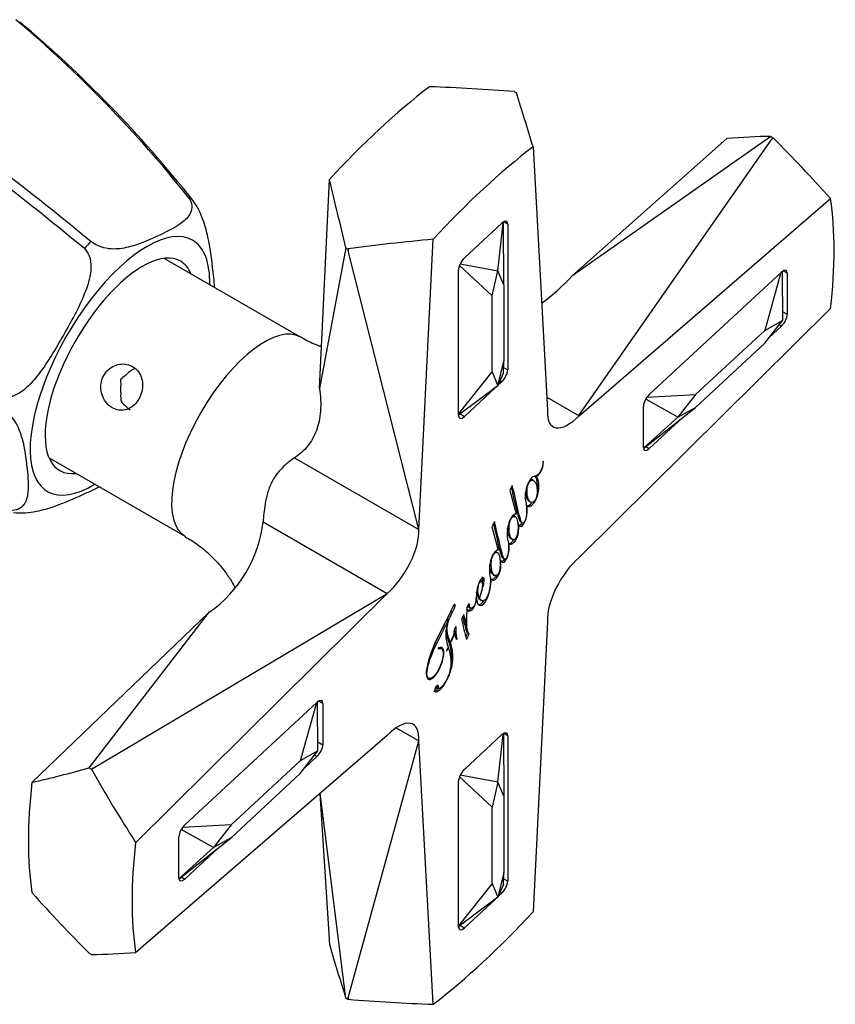
# Model space of a CAD drawing. Units: inches. Extents: x -374 to -25, y 7 to 333.
# Drawn here: x -248 to -205, y 61 to 113 of the extents above; entities that cross this region are included whole.
import ezdxf

# ---------------------------------------------------------------- set-up
doc = ezdxf.new("R2010")
doc.units = ezdxf.units.IN
for name, color, linetype in [('176006', 7, 'Continuous'), ('182002', 7, 'Continuous'), ('335001', 7, 'Continuous'), ('Default', 7, 'Continuous')]:
    doc.layers.add(name, color=color, linetype=linetype)

# ---------------------------------------------------------------- blocks, each defined once
blk = doc.blocks.new('SE11')
at = {"layer": '176006', "color": 7, "linetype": 'Continuous', "ltscale": 25.4}
for centre, radius, start, end in [((-291.115, 61.817), 66.915, 38.53849, 49.77724), ((-291.042, 61.551), 67.117, 38.56675, 49.78195), ((-351.102, -28.761), 168.418, 50.48109, 55.254), ((-349.871, -26.525), 165.405, 50.3291, 55.18802)]:
    blk.add_arc(centre, radius, start, end, dxfattribs=at)
for centre, major_axis, start_param, end_param in [((-243.403, 95.164), (-4.774, -8.268), 3.122953, 3.182229), ((-242.393, 94.581), (3.839, 6.65), 0, 3.794331), ((-243.403, 95.164), (4.774, 8.268), 1.028557, 1.087834), ((-242.393, 94.581), (3.839, 6.65), 5.630447, 6.283185), ((-242.393, 94.581), (3.2, 5.543), 0, 3.448988), ((-242.393, 94.581), (3.2, 5.543), 5.97579, 6.283185)]:
    blk.add_ellipse(centre, major_axis=major_axis, ratio=0.422618, start_param=start_param, end_param=end_param, dxfattribs=at)
for points, knots in [([(-238.775, 103.507), (-238.548, 103.202), (-238.559, 102.905), (-238.758, 102.464), (-238.935, 102.297), (-239.524, 101.855), (-239.993, 101.637), (-240.937, 101.207), (-241.416, 100.994), (-242.238, 100.796), (-242.531, 100.75), (-243.19, 100.794), (-243.598, 100.9), (-243.932, 101.159)], [0, 0, 0, 0, 0.125, 0.125, 0.25, 0.25, 0.5, 0.5, 0.75, 0.75, 0.875, 0.875, 1, 1, 1, 1]), ([(-237.38, 98.726), (-237.398, 99.067), (-237.442, 99.438), (-237.548, 100.316), (-237.613, 100.827), (-237.802, 101.69), (-237.881, 101.995), (-238.13, 102.669), (-238.322, 103.078), (-238.565, 103.393)], [0.3154642, 0.3154642, 0.3154642, 0.3154642, 0.5, 0.5, 0.75, 0.75, 0.875, 0.875, 1, 1, 1, 1]), ([(-244.281, 100.79), (-243.972, 100.507), (-243.902, 100.045), (-243.979, 99.209), (-244.109, 98.808), (-244.574, 97.646), (-244.981, 96.924), (-245.803, 95.485), (-246.221, 94.763), (-246.985, 93.777), (-247.265, 93.464), (-247.933, 92.984), (-248.368, 92.806), (-248.77, 92.93)], [0, 0, 0, 0, 0.125, 0.125, 0.25, 0.25, 0.5, 0.5, 0.75, 0.75, 0.875, 0.875, 1, 1, 1, 1]), ([(-248.908, 92.447), (-248.518, 92.291), (-248.217, 91.999), (-247.833, 91.452), (-247.722, 91.181), (-247.467, 90.386), (-247.402, 89.88), (-247.28, 88.871), (-247.223, 88.364), (-247.297, 87.652), (-247.349, 87.423), (-247.616, 87.048), (-247.862, 86.891), (-248.241, 86.935)], [0, 0, 0, 0, 0.125, 0.125, 0.25, 0.25, 0.5, 0.5, 0.75, 0.75, 0.875, 0.875, 1, 1, 1, 1]), ([(-248.031, 86.821), (-247.639, 86.769), (-247.19, 86.813), (-246.467, 86.951), (-246.16, 87.043), (-245.311, 87.335), (-244.835, 87.549), (-244.064, 87.9), (-243.766, 88.037), (-243.492, 88.179)], [0, 0, 0, 0, 0.125, 0.125, 0.25, 0.25, 0.5, 0.5, 0.6583342, 0.6583342, 0.6583342, 0.6583342])]:
    blk.add_open_spline(points, degree=3, knots=knots, dxfattribs=at)
at = {"layer": '182002', "color": 7, "linetype": 'Continuous', "ltscale": 25.4}
for p, q in [((-221.516, 109.099), (-221.393, 109.028)), ((-221.399, 109.025), (-221.393, 109.028)), ((-221.393, 109.028), (-221.393, 109.006)), ((-218.422, 99.371), (-210.258, 106.611)), ((-207.931, 106.731), (-218.419, 99.371)), ((-218.085, 91.946), (-207.879, 106.576)), ((-207.931, 106.731), (-207.809, 106.66)), ((-207.879, 106.576), (-207.809, 106.66)), ((-207.808, 106.655), (-207.879, 106.576)), ((-207.809, 106.66), (-207.808, 106.655)), ((-220.519, 106.181), (-219.752, 92.232)), ((-231.824, 93.389), (-231.306, 104.449)), ((-218.081, 91.94), (-204.763, 103.434)), ((-221.862, 102.076), (-222.078, 102.201)), ((-224.154, 100.293), (-222.171, 102.13)), ((-221.862, 102.076), (-221.862, 94.369)), ((-226.573, 85.913), (-225.807, 101.282)), ((-230.439, 100.834), (-231.824, 93.389)), ((-230.439, 100.834), (-230.316, 100.763)), ((-230.316, 100.763), (-230.311, 100.769)), ((-230.302, 100.679), (-230.316, 100.763)), ((-230.311, 100.769), (-230.302, 100.679)), ((-226.573, 85.913), (-230.302, 100.679)), ((-232.83, 96.104), (-240.051, 100.273)), ((-224.464, 91.958), (-224.464, 99.665)), ((-207.052, 99.494), (-207.268, 99.618)), ((-218.422, 99.373), (-218.422, 99.372)), ((-218.419, 99.371), (-218.422, 99.373)), ((-214.364, 93.061), (-207.362, 99.548)), ((-207.052, 99.494), (-207.052, 97.311)), ((-204.763, 97.613), (-218.081, 84.432)), ((-207.317, 97.464), (-207.052, 97.311)), ((-207.362, 96.683), (-208.001, 96.091)), ((-207.362, 96.683), (-207.487, 96.756)), ((-222.075, 94.492), (-221.862, 94.369)), ((-222.531, 93.408), (-224.154, 91.904)), ((-222.171, 93.741), (-222.357, 93.569)), ((-222.171, 93.741), (-222.258, 93.791)), ((-219.79, 92.926), (-218.083, 91.94)), ((-214.674, 90.251), (-214.674, 92.433)), ((-224.375, 92.032), (-224.154, 91.904)), ((-218.081, 91.943), (-218.085, 91.946)), ((-218.081, 91.943), (-218.083, 91.94)), ((-218.081, 91.943), (-218.081, 91.94)), ((-212.546, 91.881), (-214.364, 90.197)), ((-214.551, 90.305), (-214.364, 90.197)), ((-246.151, 89.707), (-238.93, 85.538)), ((-233.147, 89.708), (-226.573, 85.913)), ((-219.973, 89.527), (-220, 89.496)), ((-220.414, 88.755), (-220.335, 88.71)), ((-220.397, 88.756), (-220.331, 88.718)), ((-220.335, 88.71), (-220.331, 88.718)), ((-221.619, 88.248), (-221.755, 87.972)), ((-220.482, 88.504), (-220.581, 88.56)), ((-221.755, 87.972), (-221.415, 86.74)), ((-220.94, 87.612), (-220.95, 87.6)), ((-220.95, 87.6), (-220.939, 87.558)), ((-220.939, 87.558), (-220.886, 87.278)), ((-220.841, 87.193), (-220.88, 87.215)), ((-220.739, 87.418), (-220.641, 87.362)), ((-221.556, 86.654), (-221.478, 86.608)), ((-221.444, 86.594), (-221.542, 86.65)), ((-221.415, 86.74), (-221.421, 86.728)), ((-234.816, 86.325), (-228.242, 82.53)), ((-222.563, 86.335), (-222.699, 86.059)), ((-222.699, 86.059), (-222.358, 84.829)), ((-221.323, 86.228), (-221.28, 86.203)), ((-221.322, 86.216), (-221.286, 86.195)), ((-221.286, 86.195), (-221.28, 86.203)), ((-221.169, 86.312), (-221.071, 86.255)), ((-221.889, 85.693), (-221.893, 85.689)), ((-221.893, 85.689), (-221.89, 85.678)), ((-221.779, 85.181), (-221.816, 85.202)), ((-221.707, 85.449), (-221.609, 85.392)), ((-222.56, 84.705), (-222.525, 84.684)), ((-222.499, 84.743), (-222.42, 84.697)), ((-222.387, 84.683), (-222.485, 84.739)), ((-222.358, 84.829), (-222.364, 84.817)), ((-222.266, 84.317), (-222.223, 84.292)), ((-222.266, 84.306), (-222.229, 84.284)), ((-222.229, 84.284), (-222.223, 84.292)), ((-222.112, 84.399), (-222.014, 84.342)), ((-218.083, 84.427), (-218.081, 84.429)), ((-218.081, 84.432), (-218.081, 84.429)), ((-222.65, 83.538), (-222.552, 83.481)), ((-223.329, 83.212), (-223.251, 83.167)), ((-223.221, 83.155), (-223.319, 83.212)), ((-222.74, 83.291), (-222.772, 83.31)), ((-243.815, 73.287), (-228.249, 82.53)), ((-241.563, 69.344), (-228.245, 82.524)), ((-228.249, 82.53), (-228.245, 82.527)), ((-228.245, 82.524), (-228.249, 82.53)), ((-228.242, 82.53), (-228.245, 82.527)), ((-228.245, 82.524), (-228.245, 82.527)), ((-223.971, 81.89), (-223.893, 81.844)), ((-223.517, 82.277), (-223.542, 82.292)), ((-223.521, 82.369), (-223.537, 82.352)), ((-223.447, 82.354), (-223.368, 82.309)), ((-223.431, 82.329), (-223.352, 82.284)), ((-223.349, 82.216), (-223.251, 82.159)), ((-237.668, 81.542), (-247.057, 72.522)), ((-244.023, 73.297), (-237.665, 81.543)), ((-237.668, 81.542), (-237.668, 81.544)), ((-224.183, 81.419), (-224.309, 81.164)), ((-224.05, 80.82), (-224.183, 81.419)), ((-224.023, 81.66), (-223.998, 81.646)), ((-224.022, 81.672), (-223.99, 81.654)), ((-223.998, 81.646), (-223.99, 81.654)), ((-223.933, 81.814), (-223.835, 81.757)), ((-225.1, 81.115), (-225.021, 81.069)), ((-225.1, 81.115), (-225.096, 81.114)), ((-225.096, 81.114), (-225.017, 81.069)), ((-225.06, 81.184), (-224.982, 81.138)), ((-225.021, 81.069), (-225.017, 81.069)), ((-224.129, 80.865), (-224.23, 81.323)), ((-224.129, 80.865), (-224.05, 80.82)), ((-224.042, 80.827), (-224.05, 80.82)), ((-219.752, 81.044), (-220.519, 65.675)), ((-224.714, 80.368), (-224.687, 80.352)), ((-224.078, 80.225), (-223.984, 80.415)), ((-224.043, 80.09), (-223.905, 80.37)), ((-223.984, 80.415), (-223.905, 80.37)), ((-224.981, 79.968), (-224.903, 79.923)), ((-224.966, 79.943), (-224.887, 79.898)), ((-224.598, 80.147), (-224.554, 80.121)), ((-224.573, 80.095), (-224.554, 80.121)), ((-225.519, 79.644), (-225.536, 79.6)), ((-225.346, 79.599), (-225.405, 79.634)), ((-225.019, 79.677), (-225.108, 79.498)), ((-225.108, 79.498), (-225.087, 79.486)), ((-225.087, 79.486), (-225.008, 79.646)), ((-225.029, 79.658), (-225.008, 79.646)), ((-226.134, 78.095), (-226.036, 78.038)), ((-225.646, 77.515), (-225.567, 77.47)), ((-225.622, 77.558), (-225.544, 77.512)), ((-238.964, 70.274), (-231.962, 76.76)), ((-231.652, 76.706), (-231.868, 76.831)), ((-231.652, 76.706), (-231.652, 74.523)), ((-227.77, 75.416), (-226.573, 74.725)), ((-221.862, 74.999), (-222.078, 75.124)), ((-228.245, 75.016), (-241.563, 63.523)), ((-231.916, 74.676), (-231.652, 74.523)), ((-230.302, 61.123), (-226.573, 74.725)), ((-228.245, 75.013), (-228.247, 75.015)), ((-228.245, 75.013), (-228.242, 75.016)), ((-228.245, 75.013), (-228.245, 75.016)), ((-225.807, 60.776), (-226.573, 74.725)), ((-224.154, 73.216), (-222.171, 75.053)), ((-221.862, 74.999), (-221.862, 67.292)), ((-231.962, 73.895), (-232.601, 73.303)), ((-231.962, 73.895), (-232.087, 73.968)), ((-244.023, 73.297), (-243.901, 73.226)), ((-243.815, 73.287), (-243.902, 73.219)), ((-243.902, 73.219), (-243.901, 73.226)), ((-243.901, 73.226), (-243.815, 73.287)), ((-224.464, 64.881), (-224.464, 72.588)), ((-230.439, 61.107), (-231.792, 71.955)), ((-231.807, 71.942), (-231.306, 63.944)), ((-239.274, 67.463), (-239.274, 69.646)), ((-237.146, 69.093), (-238.964, 67.409)), ((-239.151, 67.517), (-238.964, 67.409)), ((-222.075, 67.415), (-221.862, 67.292)), ((-222.531, 66.331), (-224.154, 64.827)), ((-222.171, 66.664), (-222.357, 66.492)), ((-222.171, 66.664), (-222.258, 66.714)), ((-224.375, 64.955), (-224.154, 64.827)), ((-244.023, 63.476), (-243.901, 63.405)), ((-243.901, 63.405), (-243.902, 63.41)), ((-243.895, 63.41), (-243.901, 63.405)), ((-230.439, 61.107), (-230.316, 61.037)), ((-230.316, 61.037), (-230.302, 61.123)), ((-230.311, 61.04), (-230.316, 61.037)), ((-230.302, 61.123), (-230.311, 61.04))]:
    blk.add_line(p, q, dxfattribs=at)
for centre, radius, start, end in [((-227.554, 107.868), 12.473, 306.8959, 317.0656), ((-241.197, 93.307), 1.184, 116.5957, 140.8295), ((-241.127, 93.307), 1.248, 166.6686, 190.0114), ((-220.955, 89.478), 0.983, 309.382, 2.8397), ((-241.519, 87.08), 6.745, 304.8286, 353.577), ((-222.451, 84.518), 0.182, 80.2839, 113.9508), ((-222.53, 84.563), 0.182, 80.2839, 86.891), ((-223.424, 81.994), 0.492, 180.3228, 197.7159), ((-219.955, 81.155), 4.1, 172.5662, 184.5902), ((-223.057, 80.37), 2.081, 160.386, 199.4468), ((-186.458, 89.965), 38.86, 193.089, 194.7203), ((-241.315, 87.436), 18.075, 335.3494, 336.9238), ((-224.917, 80.444), 0.217, 334.0552, 355.7302), ((-224.331, 80.497), 0.375, 152.6493, 190.6364), ((-222.575, 80.651), 2.113, 181.4505, 191.1335), ((-222.552, 81.144), 2.276, 200.3545, 207.4231), ((-223.647, 80.14), 1.147, 146.4912, 152.4843), ((-222.496, 80.606), 2.113, 175.4608, 193.2609), ((-241.394, 87.482), 18.075, 335.3494, 335.3942), ((-225.883, 77.672), 0.285, 326.508, 336.331), ((-225.805, 77.627), 0.285, 326.508, 336.331)]:
    blk.add_arc(centre, radius, start, end, dxfattribs=at)
for centre, major_axis, ratio, start_param, end_param in [((-228.657, 86.65), (15, 25.981), 0.422618, 0.795924, 1.081911), ((-234.914, 90.263), (46.572, 2.441), 0.40816, 1.257669, 1.357041), ((-217.598, 80.265), (-8.807, 39.611), 0.088868, 5.405651, 5.504976), ((-234.914, 90.263), (34.704, 13.944), 0.252722, 0.585209, 0.684582), ((-217.598, 80.265), (-25.628, 38.55), 0.526566, 4.97882, 5.078146), ((-223.163, 83.478), (15, 25.981), 0.422618, 0.796182, 1.081653), ((-234.914, 90.263), (-7.167, 38.43), 0.167202, 4.959736, 5.059109), ((-223.163, 83.478), (15, 25.981), 0.422618, 5.508571, 5.794042), ((-222.171, 101.789), (-0.25, -0.433), 0.422618, 2.509714, 4.08051), ((-217.598, 80.265), (-46.553, -0.446), 0.459952, 4.885249, 4.984575), ((-224.154, 99.952), (-0.25, -0.433), 0.422618, 4.08051, 5.651306), ((-207.362, 99.207), (-0.25, -0.433), 0.422618, 2.509714, 4.08051), ((-207.362, 97.024), (0.25, 0.433), 0.422618, 4.08051, 5.651306), ((-235.88, 90.821), (-3.05, -5.283), 0.422618, 3.141517, 6.28282), ((-241.076, 93.244), (0.458, -1.232), 0.713889, 3.204504, 3.376695), ((-222.171, 94.082), (0.25, 0.433), 0.422618, 4.08051, 5.651306), ((-241.398, 93.3), (-1.371, -0.696), 0.661025, 4.906702, 5.118906), ((-241.398, 93.3), (-0.639, 1.258), 0.575123, 0.847398, 1.059602), ((-241.076, 93.244), (-1.134, -0.777), 0.78066, 5.693507, 6.070796), ((-214.364, 92.72), (-0.25, -0.433), 0.422618, 4.08051, 5.651306), ((-242.124, 93.427), (0.911, -1.328), 0.382273, 5.039172, 5.474352), ((-224.154, 92.245), (0.25, 0.433), 0.422618, 2.509714, 4.08051), ((-218.208, 93.524), (1.25, 2.165), 0.422618, 2.428829, 4.161186), ((-214.364, 90.538), (0.25, 0.433), 0.422618, 2.509714, 4.08051), ((-228.117, 84.345), (1.25, 2.165), 0.422618, 3.999835, 5.732192), ((-218.208, 82.612), (-1.25, -2.165), 0.422618, 3.999835, 5.732192), ((-231.962, 76.419), (-0.25, -0.433), 0.422618, 2.509714, 4.08051), ((-228.117, 73.432), (-1.25, -2.165), 0.422618, 2.428829, 4.161186), ((-222.171, 74.712), (-0.25, -0.433), 0.422618, 2.509714, 4.08051), ((-231.962, 74.236), (0.25, 0.433), 0.422618, 4.08051, 5.651306), ((-234.914, 90.263), (-31.874, -15.235), 0.358614, 1.016119, 1.115492), ((-217.598, 80.265), (-27.484, 36.941), 0.563271, 1.350789, 1.450115), ((-224.154, 72.875), (-0.25, -0.433), 0.422618, 4.08051, 5.651306), ((-228.657, 86.65), (-15, -25.981), 0.422618, 5.508313, 5.7943), ((-238.964, 69.933), (-0.25, -0.433), 0.422618, 4.08051, 5.651306), ((-223.163, 83.478), (-15, -25.981), 0.422618, 5.508571, 5.794042), ((-238.964, 67.75), (0.25, 0.433), 0.422618, 2.509714, 4.08051), ((-222.171, 67.005), (0.25, 0.433), 0.422618, 4.08051, 5.651306), ((-234.914, 90.263), (25.311, -38.873), 0.517827, 4.999328, 5.0987), ((-223.163, 83.478), (-15, -25.981), 0.422618, 0.796182, 1.081653), ((-224.154, 65.168), (0.25, 0.433), 0.422618, 2.509714, 4.08051), ((-234.914, 90.263), (9.137, -39.83), 0.07605, 5.416659, 5.516032), ((-217.598, 80.265), (-34.264, -14.148), 0.267544, 0.592754, 0.69208), ((-217.598, 80.265), (-46.545, -2.138), 0.417798, 1.275014, 1.374339)]:
    blk.add_ellipse(centre, major_axis=major_axis, ratio=ratio, start_param=start_param, end_param=end_param, dxfattribs=at)
for points, knots in [([(-231.721, 95.586), (-231.774, 95.605), (-232.102, 95.727), (-232.491, 95.897), (-232.771, 96.076), (-232.825, 96.11)], [0.91844434, 0.91844434, 0.91844434, 0.91844434, 0.92972224, 0.98844882, 1, 1, 1, 1]), ([(-242.802, 92.359), (-242.695, 92.297), (-242.579, 92.256), (-242.463, 92.238), (-242.346, 92.22), (-242.227, 92.225), (-242.112, 92.252), (-241.997, 92.279), (-241.883, 92.33), (-241.78, 92.4), (-241.676, 92.471), (-241.58, 92.563), (-241.498, 92.669), (-241.418, 92.774), (-241.35, 92.895), (-241.301, 93.022), (-241.252, 93.148), (-241.219, 93.283), (-241.206, 93.416), (-241.193, 93.551), (-241.198, 93.687), (-241.224, 93.815), (-241.249, 93.945), (-241.296, 94.07), (-241.361, 94.18), (-241.426, 94.29), (-241.511, 94.388), (-241.609, 94.465), (-241.707, 94.541), (-241.82, 94.6), (-241.939, 94.635), (-242.057, 94.671), (-242.185, 94.685), (-242.311, 94.677), (-242.439, 94.669), (-242.568, 94.637), (-242.688, 94.585), (-242.811, 94.533), (-242.927, 94.457), (-243.026, 94.365), (-243.124, 94.273), (-243.209, 94.162), (-243.272, 94.041), (-243.334, 93.922), (-243.376, 93.79), (-243.397, 93.656), (-243.417, 93.522), (-243.416, 93.383), (-243.394, 93.25), (-243.372, 93.114), (-243.328, 92.981), (-243.267, 92.861), (-243.205, 92.739), (-243.124, 92.627), (-243.031, 92.535), (-242.961, 92.466), (-242.884, 92.406), (-242.802, 92.359)], [0, 0, 0, 0, 0.052959, 0.052959, 0.052959, 0.105871, 0.105871, 0.105871, 0.159475, 0.159475, 0.159475, 0.213573, 0.213573, 0.213573, 0.266936, 0.266936, 0.266936, 0.319504, 0.319504, 0.319504, 0.372408, 0.372408, 0.372408, 0.426271, 0.426271, 0.426271, 0.480264, 0.480264, 0.480264, 0.533299, 0.533299, 0.533299, 0.585798, 0.585798, 0.585798, 0.639, 0.639, 0.639, 0.693057, 0.693057, 0.693057, 0.7468, 0.7468, 0.7468, 0.79957, 0.79957, 0.79957, 0.852205, 0.852205, 0.852205, 0.905721, 0.905721, 0.905721, 0.959827, 0.959827, 0.959827, 1, 1, 1, 1]), ([(-231.824, 93.389), (-231.763, 92.963), (-231.747, 92.563), (-231.79, 92.003), (-231.816, 91.821), (-231.888, 91.477), (-231.935, 91.314), (-232.106, 90.85), (-232.261, 90.574), (-232.551, 90.21), (-232.658, 90.097), (-232.889, 89.889), (-233.014, 89.794), (-233.147, 89.708)], [0, 0, 0, 0, 0.25, 0.25, 0.375, 0.375, 0.5, 0.5, 0.75, 0.75, 0.875, 0.875, 1, 1, 1, 1]), ([(-233.147, 89.708), (-233.229, 89.655), (-233.319, 89.592), (-233.515, 89.443), (-233.619, 89.357), (-233.839, 89.147), (-233.952, 89.026), (-234.171, 88.741), (-234.275, 88.578), (-234.408, 88.309), (-234.449, 88.215), (-234.521, 88.027), (-234.553, 87.932), (-234.636, 87.644), (-234.675, 87.459), (-234.735, 87.101), (-234.757, 86.93), (-234.791, 86.613), (-234.804, 86.464), (-234.816, 86.325)], [0, 0, 0, 0, 0.125, 0.125, 0.25, 0.25, 0.375, 0.375, 0.5, 0.5, 0.5625, 0.5625, 0.625, 0.625, 0.75, 0.75, 0.875, 0.875, 1, 1, 1, 1]), ([(-220, 89.496), (-219.985, 89.357), (-220.019, 89.202), (-220.101, 89.033), (-220.145, 88.941), (-220.197, 88.869), (-220.254, 88.819), (-220.309, 88.77), (-220.354, 88.742), (-220.39, 88.742), (-220.453, 88.741), (-220.51, 88.725), (-220.576, 88.665), (-220.64, 88.607), (-220.699, 88.521), (-220.757, 88.406), (-220.832, 88.258), (-220.877, 88.112), (-220.904, 87.969), (-220.929, 87.841), (-220.941, 87.723), (-220.94, 87.612)], [0, 0, 0, 0, 0.212491, 0.212491, 0.212491, 0.313395, 0.313395, 0.313395, 0.398815, 0.398815, 0.398815, 0.521221, 0.521221, 0.521221, 0.641219, 0.641219, 0.641219, 0.825263, 0.825263, 0.825263, 1, 1, 1, 1]), ([(-220.841, 87.193), (-220.818, 87.162), (-220.791, 87.143), (-220.702, 87.128), (-220.641, 87.15), (-220.574, 87.208), (-220.508, 87.265), (-220.445, 87.351), (-220.387, 87.466), (-220.321, 87.597), (-220.277, 87.728), (-220.25, 87.86), (-220.223, 87.986), (-220.208, 88.109), (-220.208, 88.225), (-220.208, 88.463), (-220.254, 88.622), (-220.335, 88.71)], [0, 0, 0, 0, 0.074554, 0.074554, 0.221107, 0.221107, 0.221107, 0.340475, 0.340475, 0.340475, 0.502054, 0.502054, 0.502054, 0.674717, 0.674717, 0.674717, 1, 1, 1, 1]), ([(-220.299, 88.081), (-220.291, 88.146), (-220.287, 88.209), (-220.287, 88.271), (-220.287, 88.509), (-220.332, 88.667), (-220.414, 88.755)], [0.5832574, 0.5832574, 0.5832574, 0.5832574, 0.6747168, 0.6747168, 0.6747168, 1, 1, 1, 1]), ([(-221.16, 86.306), (-221.196, 86.328), (-221.232, 86.398), (-221.266, 86.518), (-221.305, 86.654), (-221.353, 86.819), (-221.401, 87.024), (-221.49, 87.406), (-221.573, 87.788), (-221.664, 88.157)], [0.3150638, 0.3150638, 0.3150638, 0.3150638, 0.3804538, 0.3804538, 0.3804538, 0.5609019, 0.5609019, 0.5609019, 0.9517394, 0.9517394, 0.9517394, 0.9517394]), ([(-220.886, 87.278), (-220.873, 87.172), (-220.866, 87.06), (-220.866, 86.939), (-220.865, 86.675), (-220.9, 86.474), (-220.968, 86.339), (-220.999, 86.277), (-221.032, 86.249), (-221.106, 86.262), (-221.148, 86.334), (-221.187, 86.473), (-221.226, 86.609), (-221.275, 86.774), (-221.322, 86.979), (-221.422, 87.408), (-221.515, 87.837), (-221.619, 88.248)], [0, 0, 0, 0, 0.098809, 0.098809, 0.098809, 0.246163, 0.246163, 0.246163, 0.30503, 0.30503, 0.380454, 0.380454, 0.380454, 0.560902, 0.560902, 0.560902, 1, 1, 1, 1]), ([(-220.65, 87.367), (-220.687, 87.388), (-220.718, 87.426), (-220.743, 87.479), (-220.779, 87.555), (-220.808, 87.642), (-220.823, 87.745), (-220.839, 87.853), (-220.843, 87.959), (-220.833, 88.066), (-220.823, 88.175), (-220.794, 88.278), (-220.749, 88.369), (-220.69, 88.488), (-220.621, 88.543), (-220.553, 88.531), (-220.436, 88.511), (-220.359, 88.384), (-220.315, 88.168), (-220.294, 88.067), (-220.288, 87.96), (-220.3, 87.846), (-220.311, 87.726), (-220.34, 87.612), (-220.397, 87.497), (-220.453, 87.383), (-220.522, 87.335), (-220.6, 87.349)], [0.0302672, 0.0302672, 0.0302672, 0.0302672, 0.1022417, 0.1022417, 0.1022417, 0.2190474, 0.2190474, 0.2190474, 0.3289506, 0.3289506, 0.3289506, 0.4109442, 0.4109442, 0.4109442, 0.4926253, 0.4926253, 0.4926253, 0.7079301, 0.7079301, 0.7079301, 0.8199052, 0.8199052, 0.8199052, 0.9146197, 0.9146197, 0.9146197, 1, 1, 1, 1]), ([(-220.65, 88.578), (-220.644, 88.578), (-220.638, 88.578), (-220.632, 88.577), (-220.61, 88.573), (-220.59, 88.566), (-220.571, 88.555)], [0.48520275, 0.48520275, 0.48520275, 0.48520275, 0.49262534, 0.49262534, 0.49262534, 0.532202, 0.532202, 0.532202, 0.532202]), ([(-220.728, 87.412), (-220.765, 87.433), (-220.797, 87.471), (-220.822, 87.524), (-220.857, 87.6), (-220.886, 87.687), (-220.902, 87.791), (-220.907, 87.824), (-220.91, 87.857), (-220.913, 87.89)], [0.0302672, 0.0302672, 0.0302672, 0.0302672, 0.1022417, 0.1022417, 0.1022417, 0.2190474, 0.2190474, 0.2190474, 0.2528881, 0.2528881, 0.2528881, 0.2528881]), ([(-221.28, 86.203), (-221.272, 86.177), (-221.259, 86.155), (-221.243, 86.132), (-221.227, 86.107), (-221.209, 86.086), (-221.18, 86.081), (-221.115, 86.069), (-221.039, 86.148), (-220.947, 86.33), (-220.899, 86.425), (-220.87, 86.531), (-220.853, 86.647), (-220.835, 86.762), (-220.83, 86.88), (-220.832, 87.003), (-220.833, 87.071), (-220.837, 87.134), (-220.841, 87.193)], [0, 0, 0, 0, 0.0863, 0.0863, 0.0863, 0.186172, 0.186172, 0.186172, 0.41198, 0.41198, 0.41198, 0.607778, 0.607778, 0.607778, 0.867421, 0.867421, 0.867421, 1, 1, 1, 1]), ([(-220.776, 87.185), (-220.736, 87.194), (-220.695, 87.216), (-220.652, 87.253), (-220.624, 87.277), (-220.597, 87.306), (-220.571, 87.34)], [0.126597, 0.126597, 0.126597, 0.126597, 0.2211068, 0.2211068, 0.2211068, 0.2709976, 0.2709976, 0.2709976, 0.2709976]), ([(-221.421, 86.728), (-221.465, 86.74), (-221.513, 86.722), (-221.567, 86.675), (-221.618, 86.631), (-221.667, 86.559), (-221.716, 86.462), (-221.777, 86.341), (-221.82, 86.208), (-221.848, 86.063), (-221.873, 85.935), (-221.887, 85.811), (-221.889, 85.693)], [0, 0, 0, 0, 0.181046, 0.181046, 0.181046, 0.362139, 0.362139, 0.362139, 0.670907, 0.670907, 0.670907, 1, 1, 1, 1]), ([(-221.49, 85.411), (-221.52, 85.389), (-221.552, 85.379), (-221.633, 85.393), (-221.676, 85.439), (-221.742, 85.595), (-221.765, 85.689), (-221.778, 85.796), (-221.792, 85.91), (-221.793, 86.024), (-221.781, 86.141), (-221.769, 86.252), (-221.743, 86.353), (-221.7, 86.442), (-221.66, 86.524), (-221.619, 86.575), (-221.582, 86.595), (-221.547, 86.615), (-221.514, 86.615), (-221.478, 86.608)], [0, 0, 0, 0, 0.107967, 0.107967, 0.287911, 0.287911, 0.462403, 0.462403, 0.462403, 0.674298, 0.674298, 0.674298, 0.824389, 0.824389, 0.824389, 0.912656, 0.912656, 0.912656, 1, 1, 1, 1]), ([(-221.478, 86.608), (-221.434, 86.601), (-221.401, 86.552), (-221.374, 86.472), (-221.347, 86.387), (-221.326, 86.289), (-221.317, 86.172), (-221.309, 86.052), (-221.312, 85.934), (-221.328, 85.816), (-221.343, 85.696), (-221.36, 85.603), (-221.401, 85.523), (-221.431, 85.463), (-221.459, 85.426), (-221.49, 85.411)], [0, 0, 0, 0, 0.198035, 0.198035, 0.198035, 0.470017, 0.470017, 0.470017, 0.733024, 0.733024, 0.733024, 0.917396, 0.917396, 0.917396, 1, 1, 1, 1]), ([(-222.103, 84.393), (-222.139, 84.414), (-222.174, 84.486), (-222.209, 84.607), (-222.247, 84.743), (-222.296, 84.908), (-222.344, 85.113), (-222.432, 85.494), (-222.516, 85.877), (-222.607, 86.245)], [0.2866376, 0.2866376, 0.2866376, 0.2866376, 0.3553214, 0.3553214, 0.3553214, 0.5431617, 0.5431617, 0.5431617, 0.9497908, 0.9497908, 0.9497908, 0.9497908]), ([(-221.817, 85.236), (-221.812, 85.169), (-221.81, 85.099), (-221.81, 85.026), (-221.809, 84.763), (-221.843, 84.563), (-221.911, 84.428), (-221.943, 84.364), (-221.976, 84.336), (-222.05, 84.349), (-222.091, 84.423), (-222.13, 84.562), (-222.169, 84.698), (-222.218, 84.863), (-222.265, 85.068), (-222.365, 85.496), (-222.458, 85.926), (-222.563, 86.335)], [0, 0, 0, 0, 0.061973, 0.061973, 0.061973, 0.214963, 0.214963, 0.214963, 0.27649, 0.27649, 0.355321, 0.355321, 0.355321, 0.543162, 0.543162, 0.543162, 1, 1, 1, 1]), ([(-221.779, 85.181), (-221.757, 85.158), (-221.733, 85.144), (-221.706, 85.138), (-221.663, 85.129), (-221.612, 85.153), (-221.556, 85.203), (-221.499, 85.255), (-221.444, 85.325), (-221.395, 85.423), (-221.356, 85.499), (-221.332, 85.573), (-221.314, 85.646), (-221.298, 85.716), (-221.286, 85.784), (-221.282, 85.848), (-221.274, 85.98), (-221.274, 86.097), (-221.286, 86.195)], [0, 0, 0, 0, 0.120667, 0.120667, 0.120667, 0.271467, 0.271467, 0.271467, 0.430718, 0.430718, 0.430718, 0.572256, 0.572256, 0.572256, 0.715099, 0.715099, 0.715099, 1, 1, 1, 1]), ([(-238.936, 85.526), (-238.818, 85.462), (-238.48, 85.278), (-237.915, 84.845), (-237.321, 84.289), (-236.835, 83.707), (-236.513, 83.221), (-236.357, 82.941), (-236.307, 82.843)], [0, 0, 0, 0, 0.0292345, 0.0990908, 0.1669346, 0.2321379, 0.2940761, 0.3280872, 0.3280872, 0.3280872, 0.3280872]), ([(-221.89, 85.678), (-221.89, 85.665), (-221.89, 85.652), (-221.89, 85.639), (-221.889, 85.503), (-221.873, 85.388), (-221.843, 85.298), (-221.835, 85.275), (-221.827, 85.254), (-221.817, 85.236)], [0, 0, 0, 0, 0.073311, 0.073311, 0.073311, 0.839907, 0.839907, 0.839907, 1, 1, 1, 1]), ([(-221.699, 85.444), (-221.733, 85.465), (-221.763, 85.505), (-221.82, 85.641), (-221.843, 85.734), (-221.857, 85.841), (-221.862, 85.881), (-221.865, 85.921), (-221.867, 85.961)], [0.1549289, 0.1549289, 0.1549289, 0.1549289, 0.2879113, 0.2879113, 0.462403, 0.462403, 0.462403, 0.5365574, 0.5365574, 0.5365574, 0.5365574]), ([(-222.223, 84.292), (-222.214, 84.266), (-222.202, 84.242), (-222.187, 84.219), (-222.171, 84.195), (-222.152, 84.175), (-222.123, 84.17), (-222.058, 84.158), (-221.982, 84.237), (-221.891, 84.417), (-221.843, 84.512), (-221.814, 84.618), (-221.795, 84.736), (-221.777, 84.851), (-221.774, 84.967), (-221.776, 85.09), (-221.777, 85.121), (-221.778, 85.151), (-221.779, 85.181)], [0, 0, 0, 0, 0.093565, 0.093565, 0.093565, 0.200929, 0.200929, 0.200929, 0.443142, 0.443142, 0.443142, 0.655352, 0.655352, 0.655352, 0.934294, 0.934294, 0.934294, 1, 1, 1, 1]), ([(-221.799, 85.187), (-221.794, 85.186), (-221.789, 85.184), (-221.785, 85.183), (-221.742, 85.174), (-221.69, 85.198), (-221.634, 85.249), (-221.59, 85.289), (-221.546, 85.341), (-221.505, 85.409)], [0.0988591, 0.0988591, 0.0988591, 0.0988591, 0.120667, 0.120667, 0.120667, 0.2714666, 0.2714666, 0.2714666, 0.3968817, 0.3968817, 0.3968817, 0.3968817]), ([(-222.364, 84.817), (-222.407, 84.829), (-222.456, 84.811), (-222.51, 84.764), (-222.561, 84.72), (-222.611, 84.646), (-222.66, 84.549), (-222.721, 84.428), (-222.762, 84.297), (-222.792, 84.15), (-222.822, 84.002), (-222.833, 83.862), (-222.833, 83.726), (-222.833, 83.59), (-222.816, 83.477), (-222.786, 83.387), (-222.781, 83.373), (-222.776, 83.36), (-222.771, 83.348)], [0, 0, 0, 0, 0.122533, 0.122533, 0.122533, 0.24611, 0.24611, 0.24611, 0.455045, 0.455045, 0.455045, 0.711882, 0.711882, 0.711882, 0.967879, 0.967879, 0.967879, 1, 1, 1, 1]), ([(-222.434, 83.498), (-222.464, 83.476), (-222.495, 83.468), (-222.576, 83.482), (-222.618, 83.528), (-222.652, 83.607), (-222.684, 83.684), (-222.709, 83.776), (-222.721, 83.885), (-222.734, 84.001), (-222.736, 84.113), (-222.724, 84.23), (-222.712, 84.341), (-222.685, 84.442), (-222.644, 84.528), (-222.603, 84.613), (-222.562, 84.664), (-222.525, 84.684)], [0, 0, 0, 0, 0.102249, 0.102249, 0.272664, 0.272664, 0.272664, 0.506567, 0.506567, 0.506567, 0.738755, 0.738755, 0.738755, 0.902238, 0.902238, 0.902238, 1, 1, 1, 1]), ([(-222.42, 84.697), (-222.377, 84.69), (-222.343, 84.641), (-222.317, 84.561), (-222.289, 84.476), (-222.268, 84.378), (-222.261, 84.258), (-222.254, 84.139), (-222.256, 84.021), (-222.271, 83.903), (-222.287, 83.784), (-222.303, 83.692), (-222.343, 83.612), (-222.373, 83.552), (-222.402, 83.515), (-222.434, 83.498)], [0, 0, 0, 0, 0.19796, 0.19796, 0.19796, 0.470576, 0.470576, 0.470576, 0.733432, 0.733432, 0.733432, 0.916641, 0.916641, 0.916641, 1, 1, 1, 1]), ([(-222.642, 83.533), (-222.676, 83.554), (-222.706, 83.594), (-222.73, 83.653), (-222.763, 83.729), (-222.787, 83.821), (-222.799, 83.93), (-222.804, 83.971), (-222.807, 84.011), (-222.809, 84.05)], [0.1469161, 0.1469161, 0.1469161, 0.1469161, 0.2726638, 0.2726638, 0.2726638, 0.5065674, 0.5065674, 0.5065674, 0.5873333, 0.5873333, 0.5873333, 0.5873333]), ([(-222.74, 83.291), (-222.714, 83.256), (-222.684, 83.234), (-222.65, 83.225), (-222.608, 83.214), (-222.555, 83.24), (-222.5, 83.29), (-222.442, 83.343), (-222.388, 83.412), (-222.338, 83.51), (-222.299, 83.588), (-222.274, 83.662), (-222.257, 83.735), (-222.241, 83.803), (-222.23, 83.871), (-222.225, 83.937), (-222.214, 84.07), (-222.218, 84.184), (-222.229, 84.284)], [0, 0, 0, 0, 0.150896, 0.150896, 0.150896, 0.296431, 0.296431, 0.296431, 0.450001, 0.450001, 0.450001, 0.587666, 0.587666, 0.587666, 0.725319, 0.725319, 0.725319, 1, 1, 1, 1]), ([(-222.731, 83.271), (-222.73, 83.271), (-222.729, 83.27), (-222.728, 83.27), (-222.686, 83.26), (-222.634, 83.285), (-222.578, 83.336), (-222.532, 83.377), (-222.489, 83.429), (-222.448, 83.497)], [0.1467595, 0.1467595, 0.1467595, 0.1467595, 0.150896, 0.150896, 0.150896, 0.2964308, 0.2964308, 0.2964308, 0.4179203, 0.4179203, 0.4179203, 0.4179203]), ([(-223.352, 82.284), (-223.272, 82.496), (-223.204, 82.721), (-223.147, 82.959), (-223.12, 83.074), (-223.106, 83.168), (-223.104, 83.242), (-223.102, 83.318), (-223.117, 83.36), (-223.148, 83.365), (-223.205, 83.375), (-223.273, 83.302), (-223.346, 83.159), (-223.408, 83.036), (-223.449, 82.904), (-223.479, 82.766), (-223.508, 82.628), (-223.521, 82.496), (-223.521, 82.369)], [0, 0, 0, 0, 0.284725, 0.284725, 0.284725, 0.416911, 0.416911, 0.416911, 0.510351, 0.510351, 0.510351, 0.642136, 0.642136, 0.642136, 0.806784, 0.806784, 0.806784, 1, 1, 1, 1]), ([(-223.517, 82.277), (-223.51, 82.189), (-223.494, 82.111), (-223.469, 82.043), (-223.437, 81.956), (-223.389, 81.908), (-223.326, 81.897), (-223.209, 81.877), (-223.088, 81.992), (-222.968, 82.233), (-222.896, 82.379), (-222.845, 82.531), (-222.81, 82.685), (-222.776, 82.839), (-222.753, 82.991), (-222.745, 83.137), (-222.742, 83.191), (-222.74, 83.242), (-222.74, 83.291)], [0, 0, 0, 0, 0.146878, 0.146878, 0.146878, 0.313027, 0.313027, 0.313027, 0.544466, 0.544466, 0.544466, 0.727549, 0.727549, 0.727549, 0.93252, 0.93252, 0.93252, 1, 1, 1, 1]), ([(-223.368, 82.309), (-223.405, 82.389), (-223.427, 82.505), (-223.435, 82.658), (-223.439, 82.73), (-223.431, 82.807), (-223.421, 82.879), (-223.411, 82.949), (-223.392, 83.012), (-223.33, 83.138), (-223.292, 83.169), (-223.251, 83.167)], [0, 0, 0, 0, 0.45438, 0.45438, 0.45438, 0.680852, 0.680852, 0.680852, 0.822114, 0.822114, 1, 1, 1, 1]), ([(-223.251, 83.167), (-223.212, 83.164), (-223.197, 83.121), (-223.195, 83.061), (-223.193, 82.998), (-223.199, 82.921), (-223.218, 82.826), (-223.258, 82.628), (-223.308, 82.455), (-223.368, 82.309)], [0, 0, 0, 0, 0.216173, 0.216173, 0.216173, 0.484563, 0.484563, 0.484563, 1, 1, 1, 1]), ([(-222.771, 83.348), (-222.769, 83.256), (-222.773, 83.159), (-222.783, 83.056), (-222.795, 82.918), (-222.813, 82.789), (-222.842, 82.664), (-222.871, 82.534), (-222.91, 82.421), (-222.993, 82.253), (-223.034, 82.202), (-223.083, 82.172), (-223.129, 82.145), (-223.167, 82.138), (-223.201, 82.144), (-223.276, 82.157), (-223.324, 82.208), (-223.352, 82.284)], [0, 0, 0, 0, 0.183065, 0.183065, 0.183065, 0.408629, 0.408629, 0.408629, 0.565873, 0.565873, 0.68297, 0.68297, 0.68297, 0.784027, 0.784027, 0.784027, 1, 1, 1, 1]), ([(-223.209, 83.081), (-223.193, 83.162), (-223.184, 83.231), (-223.183, 83.287), (-223.181, 83.354), (-223.192, 83.394), (-223.215, 83.407)], [0.3153308, 0.3153308, 0.3153308, 0.3153308, 0.4169109, 0.4169109, 0.4169109, 0.498142, 0.498142, 0.498142, 0.498142]), ([(-224.729, 81.894), (-224.752, 81.853), (-224.777, 81.806), (-224.804, 81.751), (-224.845, 81.669), (-224.888, 81.564), (-224.949, 81.439), (-225.042, 81.247), (-225.22, 80.901), (-225.472, 80.397), (-225.841, 79.66), (-226.054, 79.078), (-226.134, 78.658), (-226.213, 78.239), (-226.177, 78.009), (-226.018, 77.979), (-225.943, 77.965), (-225.857, 78.011), (-225.76, 78.113), (-225.664, 78.214), (-225.57, 78.352), (-225.479, 78.538), (-225.338, 78.824), (-225.262, 79.078), (-225.247, 79.299), (-225.232, 79.517), (-225.27, 79.641), (-225.374, 79.665), (-225.416, 79.675), (-225.466, 79.666), (-225.519, 79.644)], [0, 0, 0, 0, 0.020734, 0.020734, 0.020734, 0.065419, 0.065419, 0.065419, 0.215236, 0.215236, 0.215236, 0.469118, 0.469118, 0.469118, 0.625224, 0.625224, 0.625224, 0.683958, 0.683958, 0.683958, 0.750756, 0.750756, 0.750756, 0.86604, 0.86604, 0.86604, 0.9632, 0.9632, 0.9632, 1, 1, 1, 1]), ([(-225.06, 81.184), (-224.885, 81.535), (-224.778, 81.76), (-224.739, 81.858), (-224.733, 81.873), (-224.728, 81.886), (-224.724, 81.898)], [0, 0, 0, 0, 0.6904485, 0.6904485, 0.6904485, 0.7218853, 0.7218853, 0.7218853, 0.7218853]), ([(-224.982, 81.138), (-224.806, 81.49), (-224.7, 81.715), (-224.66, 81.813), (-224.639, 81.865), (-224.63, 81.901), (-224.633, 81.915), (-224.636, 81.932), (-224.645, 81.942), (-224.681, 81.948), (-224.704, 81.932), (-224.729, 81.894)], [0, 0, 0, 0, 0.690449, 0.690449, 0.690449, 0.803348, 0.803348, 0.803348, 0.896212, 0.896212, 1, 1, 1, 1]), ([(-223.916, 81.991), (-223.943, 81.945), (-223.969, 81.893), (-223.997, 81.838), (-224.021, 81.793), (-224.032, 81.759), (-224.033, 81.741), (-224.034, 81.719), (-224.03, 81.701), (-224.021, 81.686)], [0, 0, 0, 0, 0.449864, 0.449864, 0.449864, 0.738723, 0.738723, 0.738723, 1, 1, 1, 1]), ([(-223.99, 81.654), (-223.977, 81.62), (-223.954, 81.6), (-223.92, 81.594), (-223.816, 81.576), (-223.713, 81.668), (-223.617, 81.861), (-223.565, 81.966), (-223.537, 82.064), (-223.528, 82.154), (-223.523, 82.198), (-223.519, 82.239), (-223.517, 82.277)], [0, 0, 0, 0, 0.168356, 0.168356, 0.168356, 0.604708, 0.604708, 0.604708, 0.874759, 0.874759, 0.874759, 1, 1, 1, 1]), ([(-223.537, 82.352), (-223.536, 82.296), (-223.54, 82.227), (-223.549, 82.151), (-223.559, 82.068), (-223.581, 81.987), (-223.623, 81.9), (-223.674, 81.793), (-223.739, 81.744), (-223.811, 81.752), (-223.856, 81.757), (-223.883, 81.789), (-223.893, 81.844)], [0, 0, 0, 0, 0.231036, 0.231036, 0.231036, 0.476916, 0.476916, 0.476916, 0.763775, 0.763775, 0.763775, 1, 1, 1, 1]), ([(-223.453, 81.96), (-223.438, 81.951), (-223.421, 81.946), (-223.404, 81.943), (-223.31, 81.926), (-223.214, 81.998), (-223.117, 82.152)], [0.2675044, 0.2675044, 0.2675044, 0.2675044, 0.313027, 0.313027, 0.313027, 0.4993557, 0.4993557, 0.4993557, 0.4993557]), ([(-223.905, 80.37), (-223.971, 80.495), (-224.009, 80.625), (-224.017, 80.76), (-224.038, 81.107), (-224.031, 81.402), (-223.998, 81.646)], [0, 0, 0, 0, 0.369639, 0.369639, 0.369639, 1, 1, 1, 1]), ([(-225.536, 79.6), (-225.494, 79.617), (-225.449, 79.622), (-225.399, 79.618), (-225.341, 79.613), (-225.307, 79.569), (-225.289, 79.499), (-225.272, 79.429), (-225.269, 79.345), (-225.282, 79.241), (-225.31, 79.02), (-225.384, 78.787), (-225.502, 78.544), (-225.589, 78.367), (-225.678, 78.235), (-225.77, 78.144), (-225.857, 78.059), (-225.934, 78.016), (-226.001, 78.028), (-226.144, 78.053), (-226.168, 78.262), (-226.098, 78.605), (-226.028, 78.946), (-225.855, 79.396), (-225.582, 79.952), (-225.335, 80.454), (-225.143, 80.825), (-225.021, 81.069)], [0, 0, 0, 0, 0.041364, 0.041364, 0.041364, 0.098178, 0.098178, 0.098178, 0.157305, 0.157305, 0.157305, 0.281195, 0.281195, 0.281195, 0.35657, 0.35657, 0.35657, 0.418802, 0.418802, 0.418802, 0.576556, 0.576556, 0.576556, 0.80926, 0.80926, 0.80926, 1, 1, 1, 1]), ([(-225.762, 79.785), (-225.73, 79.854), (-225.696, 79.924), (-225.66, 79.997), (-225.413, 80.499), (-225.222, 80.87), (-225.1, 81.115)], [0.77885, 0.77885, 0.77885, 0.77885, 0.8092604, 0.8092604, 0.8092604, 1, 1, 1, 1]), ([(-224.903, 79.923), (-224.92, 80.006), (-224.943, 80.086), (-224.973, 80.161), (-225.001, 80.233), (-225.022, 80.317), (-225.043, 80.405), (-225.063, 80.492), (-225.069, 80.597), (-225.063, 80.717), (-225.057, 80.833), (-225.031, 80.973), (-224.982, 81.138)], [0, 0, 0, 0, 0.23616, 0.23616, 0.23616, 0.477199, 0.477199, 0.477199, 0.728321, 0.728321, 0.728321, 1, 1, 1, 1]), ([(-223.984, 80.415), (-224.05, 80.541), (-224.087, 80.67), (-224.095, 80.805), (-224.096, 80.819), (-224.097, 80.833), (-224.098, 80.846)], [0, 0, 0, 0, 0.3696388, 0.3696388, 0.3696388, 0.3942777, 0.3942777, 0.3942777, 0.3942777]), ([(-224.981, 79.968), (-224.998, 80.051), (-225.022, 80.131), (-225.051, 80.206), (-225.08, 80.278), (-225.101, 80.362), (-225.121, 80.45), (-225.126, 80.471), (-225.13, 80.493), (-225.133, 80.515)], [0, 0, 0, 0, 0.2361597, 0.2361597, 0.2361597, 0.4771992, 0.4771992, 0.4771992, 0.5365226, 0.5365226, 0.5365226, 0.5365226]), ([(-224.721, 80.349), (-224.735, 80.309), (-224.753, 80.263), (-224.777, 80.209), (-224.798, 80.16), (-224.825, 80.106), (-224.847, 80.054), (-224.868, 80.004), (-224.885, 79.96), (-224.903, 79.923)], [0, 0, 0, 0, 0.329264, 0.329264, 0.329264, 0.692975, 0.692975, 0.692975, 1, 1, 1, 1]), ([(-225.698, 77.524), (-225.726, 77.464), (-225.736, 77.416), (-225.73, 77.379), (-225.723, 77.342), (-225.706, 77.32), (-225.633, 77.307), (-225.583, 77.325), (-225.526, 77.368), (-225.467, 77.413), (-225.41, 77.467), (-225.353, 77.533), (-225.234, 77.671), (-225.138, 77.835), (-225.059, 77.995), (-224.95, 78.215), (-224.874, 78.419), (-224.828, 78.603), (-224.781, 78.787), (-224.761, 78.953), (-224.759, 79.105), (-224.754, 79.417), (-224.808, 79.672), (-224.887, 79.898)], [0, 0, 0, 0, 0.043457, 0.043457, 0.043457, 0.088597, 0.088597, 0.155529, 0.155529, 0.155529, 0.222229, 0.222229, 0.222229, 0.35526, 0.35526, 0.35526, 0.520213, 0.520213, 0.520213, 0.676183, 0.676183, 0.676183, 1, 1, 1, 1]), ([(-224.858, 78.89), (-224.845, 78.981), (-224.838, 79.068), (-224.837, 79.15), (-224.833, 79.462), (-224.887, 79.717), (-224.966, 79.943)], [0.5916794, 0.5916794, 0.5916794, 0.5916794, 0.6761826, 0.6761826, 0.6761826, 1, 1, 1, 1]), ([(-225.008, 79.646), (-224.942, 79.465), (-224.897, 79.238), (-224.869, 78.967), (-224.856, 78.838), (-224.868, 78.69), (-224.9, 78.53), (-224.932, 78.368), (-224.983, 78.201), (-225.143, 77.876), (-225.208, 77.769), (-225.268, 77.694), (-225.328, 77.62), (-225.378, 77.562), (-225.419, 77.531), (-225.463, 77.499), (-225.496, 77.482), (-225.52, 77.479), (-225.543, 77.476), (-225.561, 77.468), (-225.567, 77.47)], [0, 0, 0, 0, 0.365419, 0.365419, 0.365419, 0.548509, 0.548509, 0.548509, 0.716816, 0.716816, 0.843981, 0.843981, 0.843981, 0.91919, 0.91919, 0.91919, 0.972056, 0.972056, 0.972056, 1, 1, 1, 1]), ([(-225.775, 77.367), (-225.77, 77.363), (-225.763, 77.361), (-225.712, 77.352), (-225.661, 77.37), (-225.604, 77.414), (-225.597, 77.419), (-225.59, 77.425), (-225.583, 77.431)], [0.07713492, 0.07713492, 0.07713492, 0.07713492, 0.08859738, 0.08859738, 0.15552901, 0.15552901, 0.15552901, 0.16379981, 0.16379981, 0.16379981, 0.16379981]), ([(-225.544, 77.512), (-225.521, 77.557), (-225.514, 77.59), (-225.519, 77.613), (-225.523, 77.634), (-225.536, 77.647), (-225.555, 77.651), (-225.603, 77.659), (-225.652, 77.614), (-225.698, 77.524)], [0, 0, 0, 0, 0.247542, 0.247542, 0.247542, 0.486623, 0.486623, 0.486623, 1, 1, 1, 1])]:
    blk.add_open_spline(points, degree=3, knots=knots, dxfattribs=at)
for points in [[(-221.234, 86.126), (-221.19, 86.133), (-221.142, 86.178), (-221.088, 86.265)], [(-222.177, 84.215), (-222.133, 84.222), (-222.085, 84.267), (-222.031, 84.352)], [(-223.447, 82.354), (-223.474, 82.415), (-223.494, 82.496), (-223.505, 82.599)], [(-223.923, 81.808), (-223.948, 81.822), (-223.964, 81.85), (-223.971, 81.89)], [(-223.339, 82.21), (-223.381, 82.234), (-223.411, 82.275), (-223.431, 82.329)], [(-223.985, 81.638), (-223.921, 81.633), (-223.857, 81.669), (-223.795, 81.745)], [(-225.084, 81.1), (-225.076, 81.127), (-225.069, 81.155), (-225.06, 81.184)], [(-226.124, 78.089), (-226.137, 78.096), (-226.148, 78.106), (-226.158, 78.118)], [(-225.622, 77.558), (-225.606, 77.59), (-225.597, 77.616), (-225.596, 77.637)]]:
    blk.add_open_spline(points, degree=3, dxfattribs=at)
at = {"layer": '335001', "color": 7, "linetype": 'Continuous', "ltscale": 25.4}
for p, q in [((-222.068, 98.87), (-222.08, 102.194)), ((-222.378, 99.606), (-222.101, 102.133)), ((-224.413, 99.889), (-222.688, 98.296)), ((-224.373, 99.989), (-222.378, 99.606)), ((-222.688, 98.296), (-222.378, 99.606)), ((-222.068, 98.87), (-222.378, 99.606)), ((-207.39, 99.522), (-208.244, 96.459)), ((-207.326, 99.546), (-207.315, 96.979)), ((-222.068, 98.87), (-222.068, 94.832)), ((-222.688, 94.258), (-222.688, 98.296)), ((-208.244, 96.459), (-207.315, 96.979)), ((-208.244, 95.777), (-207.315, 96.979)), ((-211.912, 93.061), (-208.244, 96.459)), ((-208.244, 95.777), (-211.912, 92.379)), ((-222.378, 93.522), (-222.068, 94.832)), ((-222.081, 94.191), (-222.068, 94.832)), ((-224.464, 92.015), (-222.688, 94.258)), ((-222.688, 94.258), (-222.378, 93.522)), ((-222.378, 93.522), (-222.081, 94.191)), ((-222.378, 93.522), (-224.464, 91.965)), ((-212.842, 91.859), (-214.55, 92.815)), ((-214.486, 92.919), (-211.912, 93.061)), ((-211.912, 93.061), (-212.842, 91.859)), ((-214.651, 90.227), (-211.912, 92.379)), ((-212.842, 91.859), (-211.912, 92.379)), ((-212.842, 91.859), (-214.652, 90.233)), ((-231.99, 76.734), (-232.844, 73.671)), ((-231.914, 74.191), (-231.926, 76.758)), ((-222.08, 75.125), (-222.068, 71.793)), ((-222.378, 72.529), (-222.101, 75.057)), ((-231.914, 74.191), (-232.844, 73.671)), ((-232.844, 72.989), (-231.914, 74.191)), ((-236.512, 70.273), (-232.844, 73.671)), ((-232.844, 72.989), (-236.512, 69.591)), ((-224.413, 72.812), (-222.688, 71.219)), ((-222.378, 72.529), (-224.373, 72.912)), ((-222.378, 72.529), (-222.688, 71.219)), ((-222.068, 71.793), (-222.378, 72.529)), ((-222.068, 71.793), (-222.068, 67.755)), ((-222.688, 67.181), (-222.688, 71.219)), ((-237.441, 69.071), (-239.149, 70.027)), ((-236.512, 70.273), (-239.086, 70.131)), ((-236.512, 70.273), (-237.441, 69.071)), ((-239.25, 67.439), (-236.512, 69.591)), ((-236.512, 69.591), (-237.441, 69.071)), ((-239.252, 67.445), (-237.441, 69.071)), ((-222.068, 67.755), (-222.378, 66.445)), ((-222.081, 67.114), (-222.068, 67.755)), ((-222.688, 67.181), (-224.464, 64.938)), ((-222.688, 67.181), (-222.378, 66.445)), ((-222.081, 67.114), (-222.378, 66.445)), ((-222.378, 66.445), (-224.499, 64.862))]:
    blk.add_line(p, q, dxfattribs=at)

msp = doc.modelspace()

# ---------------------------------------------------------------- block references
at = {"layer": 'Default'}
msp.add_blockref('SE11', (0, 0), dxfattribs=at)

doc.saveas('drawing.dxf')
